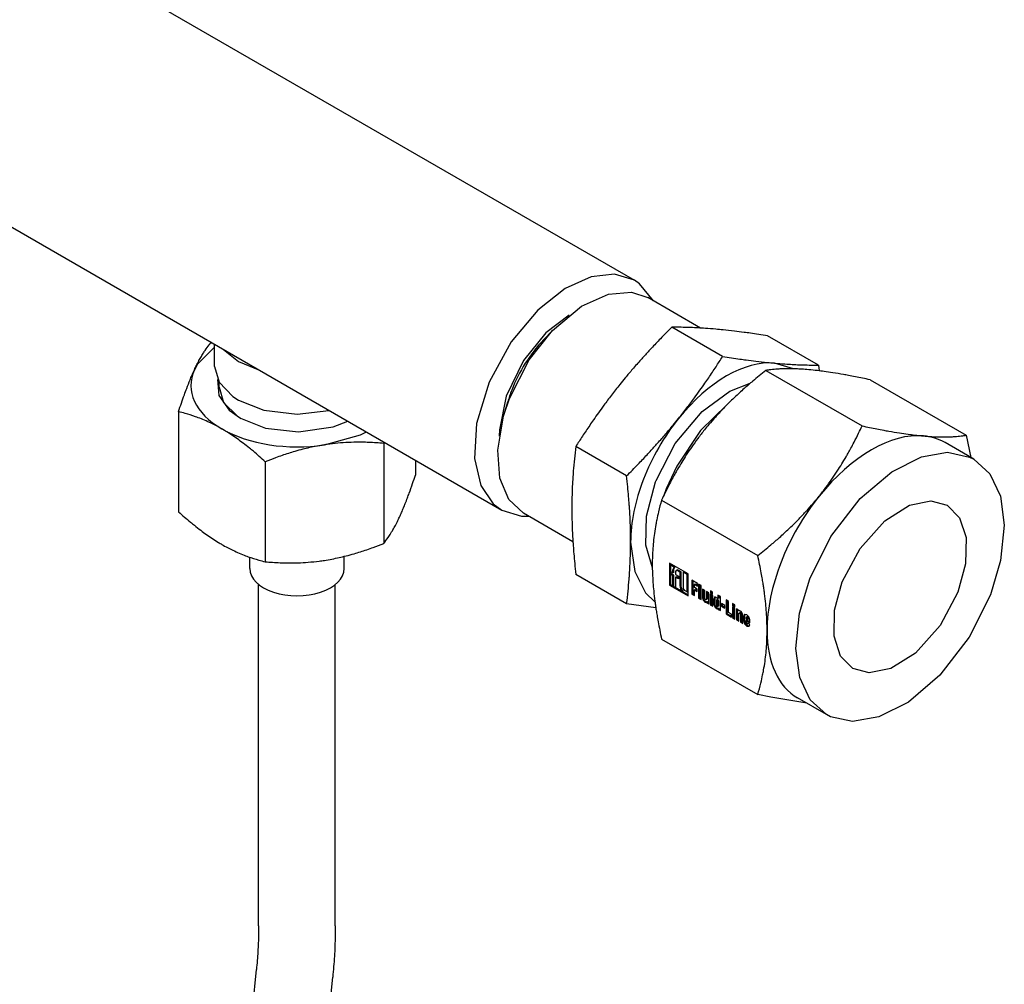
# Model space of a CAD drawing. Units: millimetres. Extents: x 377 to 14787, y -6931 to 1240.
# Drawn here: x 8822 to 8989, y 414 to 578 of the extents above; entities that cross this region are included whole.
import ezdxf

# ---------------------------------------------------------------- set-up
doc = ezdxf.new("R2010")
doc.units = ezdxf.units.MM
doc.linetypes.add('K5LT_BASIC', pattern=[0])
doc.layers.add('Системный слой (8)', color=252, linetype='Continuous')

# ---------------------------------------------------------------- blocks, each defined once
blk = doc.blocks.new('U1129')
at = {"layer": 'Системный слой (8)', "color": 5, "linetype": 'K5LT_BASIC'}
for p, q in [((8855.92, 515.3), (8856.71, 512.7)), ((8856.71, 512.7), (8859.05, 510.37)), ((8859.05, 510.37), (8859.67, 509.97))]:
    blk.add_line(p, q, dxfattribs=at)
blk = doc.blocks.new('U1153')
at = {"layer": 'Системный слой (8)', "color": 5, "linetype": 'K5LT_BASIC'}
for p, q in [((8932.88, 484.36), (8933.09, 484.78)), ((8933.09, 484.78), (8933.1, 484.78))]:
    blk.add_line(p, q, dxfattribs=at)
blk = doc.blocks.new('U1154')
at = {"layer": 'Системный слой (8)', "color": 5, "linetype": 'K5LT_BASIC'}
for p, q in [((8945.34, 476.33), (8945.3, 476.26)), ((8945.42, 476.33), (8945.34, 476.33)), ((8945.51, 476.24), (8945.42, 476.33)), ((8945.54, 476.12), (8945.51, 476.24))]:
    blk.add_line(p, q, dxfattribs=at)
blk = doc.blocks.new('U1155')
at = {"layer": 'Системный слой (8)', "color": 5, "linetype": 'K5LT_BASIC'}
for p, q in [((8942.04, 512.32), (8937.57, 507.96)), ((8937.57, 507.96), (8933.52, 501.92)), ((8933.52, 501.92), (8931.74, 498.06))]:
    blk.add_line(p, q, dxfattribs=at)
blk = doc.blocks.new('U1156')
at = {"layer": 'Системный слой (8)', "color": 5, "linetype": 'K5LT_BASIC'}
for p, q in [((8940.24, 478.35), (8940.28, 478.22)), ((8940.28, 478.22), (8940.37, 478.12)), ((8940.37, 478.12), (8940.46, 478.11)), ((8940.46, 478.11), (8940.5, 478.2))]:
    blk.add_line(p, q, dxfattribs=at)
blk = doc.blocks.new('U1157')
at = {"layer": 'Системный слой (8)', "color": 5, "linetype": 'K5LT_BASIC'}
for p, q in [((8938.33, 479.38), (8938.29, 479.51)), ((8938.43, 479.28), (8938.33, 479.38)), ((8938.52, 479.27), (8938.43, 479.28)), ((8938.56, 479.36), (8938.52, 479.27))]:
    blk.add_line(p, q, dxfattribs=at)
blk = doc.blocks.new('U1158')
at = {"layer": 'Системный слой (8)', "color": 5, "linetype": 'K5LT_BASIC'}
for p, q in [((8904.27, 510.74), (8905.16, 513.37)), ((8903.19, 504.63), (8904.16, 510.38)), ((8904.16, 510.38), (8904.27, 510.74)), ((8903.56, 499.89), (8903.19, 504.63)), ((8905.06, 496.29), (8903.56, 499.89)), ((8907.54, 493.95), (8905.06, 496.29))]:
    blk.add_line(p, q, dxfattribs=at)
blk = doc.blocks.new('U1159')
at = {"layer": 'Системный слой (8)', "color": 5, "linetype": 'K5LT_BASIC'}
for p, q in [((8917.38, 529.02), (8921.94, 531.09)), ((8921.94, 531.09), (8925.88, 531.41)), ((8925.88, 531.41), (8928.64, 530.49)), ((8912.46, 524.93), (8917.38, 529.02)), ((8908.52, 519.92), (8912.46, 524.93)), ((8905.16, 513.37), (8908.52, 519.92))]:
    blk.add_line(p, q, dxfattribs=at)
blk = doc.blocks.new('U1160')
at = {"layer": 'Системный слой (8)', "color": 5, "linetype": 'K5LT_BASIC'}
for q in [(8940.49, 479.45), (8940.5, 479.45), (8940.5, 479.45)]:
    blk.add_line((8940.5, 479.45), q, dxfattribs=at)
blk = doc.blocks.new('U1161')
at = {"layer": 'Системный слой (8)', "color": 5, "linetype": 'K5LT_BASIC'}
for p, q in [((8928.4, 493.43), (8929.95, 499.28)), ((8929.95, 499.28), (8930.03, 499.5)), ((8928.3, 488.49), (8928.4, 493.43)), ((8929.39, 484.65), (8928.3, 488.49))]:
    blk.add_line(p, q, dxfattribs=at)
blk = doc.blocks.new('U1162')
at = {"layer": 'Системный слой (8)', "color": 5, "linetype": 'K5LT_BASIC'}
for p, q in [((8925.71, 489.04), (8926.4, 484.03)), ((8926.4, 484.03), (8928.25, 480.43)), ((8928.25, 480.43), (8929.83, 478.92))]:
    blk.add_line(p, q, dxfattribs=at)
blk = doc.blocks.new('U1163')
at = {"layer": 'Системный слой (8)', "color": 5, "linetype": 'K5LT_BASIC'}
for p, q in [((8960.28, 477.51), (8961.59, 482.32)), ((8981.18, 480.57), (8978.18, 474.92)), ((8960.2, 473.06), (8960.28, 477.51)), ((8978.18, 474.92), (8973.99, 470.23)), ((8961.3, 469.71), (8960.2, 473.06)), ((8963.39, 467.59), (8961.3, 469.71)), ((8973.99, 470.23), (8969.8, 467.59)), ((8966.16, 466.84), (8963.39, 467.59)), ((8969.8, 467.59), (8966.16, 466.84))]:
    blk.add_line(p, q, dxfattribs=at)
blk = doc.blocks.new('U1164')
at = {"layer": 'Системный слой (8)', "color": 5, "linetype": 'K5LT_BASIC'}
for p, q in [((8949.49, 462.72), (8947.27, 463.18)), ((8955.58, 461.71), (8949.49, 462.72))]:
    blk.add_line(p, q, dxfattribs=at)
blk = doc.blocks.new('U1165')
at = {"layer": 'Системный слой (8)', "color": 5, "linetype": 'K5LT_BASIC'}
for p, q in [((8945.04, 476.76), (8944.88, 476.43)), ((8945.4, 476.73), (8945.04, 476.76)), ((8945.77, 476.34), (8945.4, 476.73)), ((8945.92, 475.83), (8945.77, 476.34))]:
    blk.add_line(p, q, dxfattribs=at)
blk = doc.blocks.new('U1166')
at = {"layer": 'Системный слой (8)', "color": 5, "linetype": 'K5LT_BASIC'}
for p, q in [((8944.88, 475.71), (8945.04, 475.19)), ((8945.04, 475.19), (8945.41, 474.79)), ((8945.41, 474.79), (8945.78, 474.76)), ((8945.78, 474.76), (8945.93, 475))]:
    blk.add_line(p, q, dxfattribs=at)
blk = doc.blocks.new('U1167')
at = {"layer": 'Системный слой (8)', "color": 5, "linetype": 'K5LT_BASIC'}
for p, q in [((8933.42, 484.22), (8933.34, 484.04)), ((8933.63, 484.2), (8933.42, 484.22))]:
    blk.add_line(p, q, dxfattribs=at)
blk = doc.blocks.new('U1168')
at = {"layer": 'Системный слой (8)', "color": 5, "linetype": 'K5LT_BASIC'}
for p, q in [((8954.33, 476.98), (8956.08, 482.81)), ((8986.7, 480.08), (8983.1, 472.93)), ((8953.71, 470.98), (8954.33, 476.98)), ((8983.1, 472.93), (8978.14, 466.49)), ((8954.38, 466.05), (8953.71, 470.98)), ((8956.16, 462.29), (8954.38, 466.05)), ((8978.14, 466.49), (8972.8, 461.92)), ((8958.89, 459.8), (8956.16, 462.29)), ((8972.8, 461.92), (8967.77, 459.38)), ((8959.59, 459.43), (8958.89, 459.8)), ((8963.33, 458.63), (8959.59, 459.43)), ((8967.77, 459.38), (8963.33, 458.63))]:
    blk.add_line(p, q, dxfattribs=at)
blk = doc.blocks.new('U1169')
at = {"layer": 'Системный слой (8)', "color": 5, "linetype": 'K5LT_BASIC'}
for p, q in [((8939.97, 479.73), (8939.82, 479.31)), ((8940.49, 479.45), (8939.97, 479.73))]:
    blk.add_line(p, q, dxfattribs=at)
blk = doc.blocks.new('U1170')
at = {"layer": 'Системный слой (8)', "color": 5, "linetype": 'K5LT_BASIC'}
for p, q in [((8972.98, 495.3), (8976.61, 496.05)), ((8976.61, 496.05), (8979.39, 495.3)), ((8968.79, 492.66), (8972.98, 495.3)), ((8979.39, 495.3), (8981.48, 493.18)), ((8964.6, 487.97), (8968.79, 492.66)), ((8981.48, 493.18), (8982.58, 489.83)), ((8982.58, 489.83), (8982.5, 485.38)), ((8961.59, 482.32), (8964.6, 487.97)), ((8982.5, 485.38), (8981.18, 480.57))]:
    blk.add_line(p, q, dxfattribs=at)
blk = doc.blocks.new('U1171')
at = {"layer": 'Системный слой (8)', "color": 5, "linetype": 'K5LT_BASIC'}
for p, q in [((8934.43, 480.71), (8934.44, 480.71)), ((8934.44, 480.71), (8934.44, 480.72)), ((8934.44, 480.72), (8934.44, 480.72)), ((8934.44, 480.71), (8934.44, 480.71))]:
    blk.add_line(p, q, dxfattribs=at)
blk = doc.blocks.new('U1172')
at = {"layer": 'Системный слой (8)', "color": 5, "linetype": 'K5LT_BASIC'}
for p, q in [((8940.28, 479.2), (8940.24, 479.12)), ((8940.37, 479.2), (8940.28, 479.2)), ((8940.46, 479.1), (8940.37, 479.2)), ((8940.5, 478.97), (8940.46, 479.1))]:
    blk.add_line(p, q, dxfattribs=at)
blk = doc.blocks.new('U1173')
at = {"layer": 'Системный слой (8)', "color": 5, "linetype": 'K5LT_BASIC'}
for p, q in [((8942.5, 514.64), (8946, 515.98)), ((8937.81, 511.2), (8942.5, 514.64)), ((8933.28, 505.77), (8937.81, 511.2)), ((8930.03, 499.5), (8933.28, 505.77))]:
    blk.add_line(p, q, dxfattribs=at)
blk = doc.blocks.new('U1174')
at = {"layer": 'Системный слой (8)', "color": 5, "linetype": 'K5LT_BASIC'}
for p, q in [((8975, 503.51), (8979.44, 504.27)), ((8979.44, 504.27), (8983.18, 503.46)), ((8969.97, 500.98), (8975, 503.51)), ((8983.18, 503.46), (8983.89, 503.1)), ((8983.89, 503.1), (8986.62, 500.6)), ((8964.63, 496.41), (8969.97, 500.98)), ((8986.62, 500.6), (8988.39, 496.84)), ((8959.67, 489.97), (8964.63, 496.41)), ((8988.39, 496.84), (8989.06, 491.91)), ((8989.06, 491.91), (8988.44, 485.92)), ((8956.08, 482.81), (8959.67, 489.97)), ((8988.44, 485.92), (8986.7, 480.08))]:
    blk.add_line(p, q, dxfattribs=at)
blk = doc.blocks.new('U1175')
at = {"layer": 'Системный слой (8)', "color": 5, "linetype": 'K5LT_BASIC'}
for p, q in [((8944.04, 476.9), (8944.08, 476.99)), ((8944.08, 476.99), (8944.17, 476.98)), ((8944.17, 476.98), (8944.27, 476.88)), ((8944.27, 476.88), (8944.31, 476.75))]:
    blk.add_line(p, q, dxfattribs=at)
blk = doc.blocks.new('U1176')
at = {"layer": 'Системный слой (8)', "color": 5, "linetype": 'K5LT_BASIC'}
for p, q in [((8945.02, 475.79), (8945.18, 475.27)), ((8945.18, 475.27), (8945.56, 474.88)), ((8945.56, 474.88), (8945.85, 474.81))]:
    blk.add_line(p, q, dxfattribs=at)
blk = doc.blocks.new('U1177')
at = {"layer": 'Системный слой (8)', "color": 5, "linetype": 'K5LT_BASIC'}
for p, q in [((8945.55, 475.16), (8945.3, 475.46)), ((8945.62, 475.3), (8945.55, 475.16))]:
    blk.add_line(p, q, dxfattribs=at)
blk = doc.blocks.new('U1183')
at = {"layer": 'Системный слой (8)', "color": 5, "linetype": 'K5LT_BASIC'}
for p, q in [((8855.14, 522.11), (8852.28, 519.22)), ((8852.28, 519.22), (8851.75, 518.27))]:
    blk.add_line(p, q, dxfattribs=at)
blk = doc.blocks.new('U1184')
at = {"layer": 'Системный слой (8)', "color": 5, "linetype": 'K5LT_BASIC'}
for p, q in [((8879.92, 507.25), (8880.9, 507.71)), ((8873.8, 505.54), (8879.92, 507.25))]:
    blk.add_line(p, q, dxfattribs=at)
blk = doc.blocks.new('U1185')
at = {"layer": 'Системный слой (8)', "color": 5, "linetype": 'K5LT_BASIC'}
for p, q in [((8855.69, 516.59), (8855.89, 513.91)), ((8855.89, 513.91), (8857.66, 511.41)), ((8857.66, 511.41), (8859.55, 510.04)), ((8859.55, 510.04), (8863.79, 508.38)), ((8875.27, 508.59), (8877.75, 509.53)), ((8863.79, 508.38), (8869.37, 507.75)), ((8869.37, 507.75), (8875.27, 508.59))]:
    blk.add_line(p, q, dxfattribs=at)
blk = doc.blocks.new('U1261')
at = {"layer": 'Системный слой (8)', "color": 5, "linetype": 'K5LT_BASIC'}
for p, q in [((8855.14, 518.84), (8855.93, 516.16)), ((8855.93, 516.16), (8858.28, 513.74)), ((8858.28, 513.74), (8859.24, 513.13)), ((8859.24, 513.13), (8863.54, 511.43)), ((8863.54, 511.43), (8869.19, 510.76)), ((8869.19, 510.76), (8874.53, 511.38))]:
    blk.add_line(p, q, dxfattribs=at)
blk = doc.blocks.new('U1347')
at = {"layer": 'Системный слой (8)', "color": 5, "linetype": 'K5LT_BASIC'}
for p, q in [((8915.26, 527.51), (8911.32, 524.51)), ((8911.32, 524.51), (8907.52, 519.81)), ((8907.52, 519.81), (8904.62, 513.81)), ((8904.62, 513.81), (8903.46, 508.08)), ((8903.46, 508.08), (8903.43, 507.02))]:
    blk.add_line(p, q, dxfattribs=at)
blk = doc.blocks.new('U1348')
at = {"layer": 'Системный слой (8)', "color": 5, "linetype": 'K5LT_BASIC'}
for p, q in [((8922.99, 534.45), (8919.02, 534.01)), ((8926.35, 533.43), (8922.99, 534.45)), ((8919.02, 534.01), (8914.61, 532.02)), ((8927.24, 532.83), (8926.35, 533.43)), ((8929.56, 529.96), (8927.24, 532.83)), ((8914.61, 532.02), (8909.97, 528.37)), ((8909.97, 528.37), (8905.45, 522.98)), ((8905.45, 522.98), (8901.72, 516.15)), ((8901.72, 516.15), (8899.6, 509.15)), ((8899.6, 509.15), (8899.25, 503.21)), ((8899.25, 503.21), (8900.3, 498.66)), ((8900.3, 498.66), (8902.43, 495.52)), ((8902.43, 495.52), (8903.85, 494.46)), ((8903.85, 494.46), (8907.21, 493.43)), ((8907.21, 493.43), (8908.46, 493.41))]:
    blk.add_line(p, q, dxfattribs=at)
blk = doc.blocks.new('U1349')
at = {"layer": 'Системный слой (8)', "color": 5, "linetype": 'K5LT_BASIC'}
blk.add_line((8767.24, 625.29), (8926.35, 533.43), dxfattribs=at)
blk = doc.blocks.new('U1350')
at = {"layer": 'Системный слой (8)', "color": 5, "linetype": 'K5LT_BASIC'}
blk.add_line((8739.08, 589.59), (8903.85, 494.46), dxfattribs=at)

msp = doc.modelspace()

# ---------------------------------------------------------------- linework, layer by layer
at = {"layer": 'Системный слой (8)', "color": 5, "linetype": 'K5LT_BASIC'}
for p, q in [((8937.57, 525.34), (8928.64, 530.49)), ((8912.46, 524.93), (8910.94, 523.34)), ((8941.3, 520.5), (8932.68, 525.48)), ((8855.14, 518.84), (8855.14, 522.58)), ((8957.56, 519.05), (8948.94, 524.03)), ((8856.67, 521.7), (8859.24, 519.66)), ((8859.24, 519.66), (8862.77, 518.18)), ((8953.34, 518.42), (8950.1, 519.39)), ((8948.64, 518.15), (8964.94, 508.74)), ((8957.56, 519.05), (8957.66, 518.08)), ((8855.92, 515.3), (8855.92, 516.18)), ((8966.32, 516.57), (8982.62, 507.16)), ((8904.27, 510.74), (8904.88, 512.85)), ((8849.06, 511.16), (8849.06, 494.19)), ((8883.9, 505.98), (8883.84, 505.78)), ((8983.89, 503.1), (8979.02, 505.91)), ((8982.62, 507.16), (8983.36, 503.4)), ((8883.84, 505.78), (8883.84, 488.81)), ((8925.03, 500.27), (8916.41, 505.25)), ((8863.76, 502.67), (8863.76, 485.7)), ((8889.22, 502.91), (8889.22, 500.4)), ((8931.74, 498.06), (8931.32, 496.92)), ((8930.96, 496.16), (8947.27, 486.75)), ((8915.93, 489.1), (8907.54, 493.95)), ((8861.14, 484.55), (8861.14, 486.47)), ((8877.14, 484.55), (8877.14, 486.61)), ((8932.31, 485.46), (8932.31, 481.74)), ((8935.45, 483.64), (8932.31, 485.46)), ((8932.45, 485.37), (8932.45, 481.82)), ((8932.62, 485.23), (8932.48, 485.15)), ((8933.1, 484.8), (8932.48, 485.15)), ((8932.48, 485.15), (8932.48, 484.04)), ((8933.24, 484.88), (8932.62, 485.23)), ((8933.02, 484.44), (8932.88, 484.36)), ((8932.88, 483.82), (8932.88, 484.36)), ((8933.02, 484.44), (8933.23, 484.86)), ((8933.02, 483.9), (8933.02, 484.44)), ((8933.24, 484.86), (8933.1, 484.78)), ((8933.56, 484.3), (8933.42, 484.22)), ((8934.13, 483.91), (8933.63, 484.2)), ((8934.28, 483.99), (8933.77, 484.28)), ((8925.03, 478.59), (8916.41, 483.56)), ((8932.48, 484.04), (8932.88, 483.82)), ((8932.62, 483.66), (8932.48, 483.58)), ((8932.88, 483.35), (8932.48, 483.58)), ((8932.48, 483.58), (8932.48, 481.83)), ((8933.02, 483.43), (8932.62, 483.66)), ((8933.02, 483.9), (8932.88, 483.82)), ((8933.02, 483.43), (8932.88, 483.35)), ((8932.88, 481.61), (8932.88, 483.35)), ((8933.02, 481.69), (8933.02, 483.43)), ((8933.34, 484.04), (8933.34, 483.55)), ((8933.34, 483.55), (8933.8, 483.28)), ((8933.48, 483.16), (8933.34, 483.08)), ((8933.8, 482.81), (8933.34, 483.08)), ((8933.34, 483.08), (8933.34, 481.34)), ((8933.8, 482.98), (8933.48, 483.16)), ((8933.8, 483.28), (8933.8, 482.81)), ((8934.28, 483.99), (8934.13, 483.91)), ((8934.13, 481.54), (8934.13, 483.91)), ((8934.28, 481.62), (8934.28, 483.99)), ((8934.74, 484.02), (8934.6, 483.93)), ((8934.6, 483.93), (8934.6, 481.32)), ((8935.27, 483.55), (8934.6, 483.93)), ((8935.41, 483.63), (8934.74, 484.02)), ((8935.41, 483.63), (8935.27, 483.55)), ((8935.27, 480.6), (8935.27, 483.55)), ((8935.41, 480.68), (8935.41, 483.63)), ((8935.45, 479.93), (8935.45, 483.64)), ((8937.06, 482.02), (8936.09, 482.58)), ((8936.09, 482.58), (8936.09, 480.21)), ((8936.23, 482.5), (8936.23, 480.29)), ((8862.64, 423.97), (8862.64, 481.86)), ((8875.64, 423.97), (8875.64, 481.86)), ((8932.45, 481.82), (8932.31, 481.74)), ((8932.31, 481.74), (8935.45, 479.93)), ((8932.45, 481.82), (8935.45, 480.09)), ((8932.48, 481.83), (8932.88, 481.61)), ((8933.02, 481.69), (8932.88, 481.61)), ((8933.34, 481.34), (8934.43, 480.71)), ((8934.28, 481.62), (8934.13, 481.54)), ((8934.58, 480.79), (8934.44, 480.71)), ((8934.89, 480.82), (8935.27, 480.6)), ((8936.66, 481.95), (8936.52, 481.87)), ((8936.52, 481.87), (8937.06, 481.56)), ((8936.52, 481.35), (8936.52, 481.87)), ((8936.98, 481.08), (8936.52, 481.35)), ((8936.66, 481.01), (8936.52, 480.92)), ((8936.52, 479.96), (8936.52, 480.92)), ((8936.52, 480.92), (8936.98, 480.66)), ((8936.66, 481.95), (8937.06, 481.72)), ((8936.66, 481.01), (8936.98, 480.82)), ((8936.98, 480.66), (8936.98, 481.08)), ((8937.06, 481.56), (8937.06, 482.02)), ((8937.24, 481.92), (8937.24, 479.54)), ((8937.66, 481.68), (8937.24, 481.92)), ((8937.39, 481.84), (8937.39, 479.62)), ((8937.66, 479.3), (8937.66, 481.68)), ((8937.88, 481.04), (8937.88, 479.75)), ((8938.29, 480.8), (8937.88, 481.04)), ((8938.02, 480.96), (8938.02, 479.83)), ((8938.29, 479.51), (8938.29, 480.8)), ((8935.41, 480.68), (8935.27, 480.6)), ((8936.23, 480.29), (8936.09, 480.21)), ((8936.09, 480.21), (8936.52, 479.96)), ((8936.23, 480.29), (8936.52, 480.12)), ((8937.39, 479.62), (8937.24, 479.54)), ((8937.24, 479.54), (8937.66, 479.3)), ((8937.39, 479.62), (8937.66, 479.46)), ((8938.02, 479.83), (8937.88, 479.75)), ((8938.66, 479.35), (8938.52, 479.27)), ((8938.97, 480.4), (8938.56, 480.64)), ((8938.56, 480.64), (8938.56, 479.36)), ((8938.7, 480.56), (8938.7, 479.44)), ((8938.97, 478.55), (8938.97, 480.4)), ((8939.21, 480.19), (8939.21, 478.41)), ((8939.63, 479.95), (8939.21, 480.19)), ((8939.23, 480.77), (8939.23, 480.36)), ((8939.6, 480.56), (8939.23, 480.77)), ((8939.37, 480.44), (8939.23, 480.36)), ((8939.23, 480.36), (8939.6, 480.15)), ((8939.35, 480.11), (8939.35, 478.49)), ((8939.37, 480.69), (8939.37, 480.44)), ((8939.37, 480.44), (8939.6, 480.32)), ((8939.6, 480.15), (8939.6, 480.56)), ((8939.63, 478.17), (8939.63, 479.95)), ((8939.96, 479.4), (8939.82, 479.31)), ((8939.82, 479.31), (8939.82, 478.63)), ((8940.04, 479.75), (8939.96, 479.4)), ((8939.96, 479.4), (8939.96, 478.71)), ((8940.24, 479.12), (8940.24, 478.35)), ((8940.42, 479.29), (8940.28, 479.2)), ((8940.5, 480.04), (8940.5, 479.45)), ((8940.92, 479.8), (8940.5, 480.04)), ((8940.64, 479.53), (8940.5, 479.45)), ((8940.64, 479.95), (8940.64, 479.53)), ((8940.92, 477.42), (8940.92, 479.8)), ((8941.88, 479.24), (8941.88, 476.86)), ((8942.32, 478.99), (8941.88, 479.24)), ((8942.03, 479.16), (8942.03, 476.95)), ((8929.98, 477.89), (8925.03, 478.59)), ((8938.6, 478.87), (8938.61, 478.76)), ((8938.62, 478.75), (8938.97, 478.55)), ((8938.74, 478.95), (8938.75, 478.84)), ((8938.76, 478.83), (8938.97, 478.71)), ((8939.35, 478.49), (8939.21, 478.41)), ((8939.21, 478.41), (8939.63, 478.17)), ((8939.35, 478.49), (8939.63, 478.33)), ((8939.96, 478.71), (8939.82, 478.63)), ((8940.6, 478.19), (8940.46, 478.11)), ((8940.5, 478.2), (8940.5, 478.97)), ((8940.54, 477.75), (8940.56, 477.64)), ((8940.56, 477.63), (8940.92, 477.42)), ((8940.64, 478.28), (8940.64, 479.05)), ((8940.68, 477.83), (8940.7, 477.72)), ((8940.7, 477.71), (8940.92, 477.59)), ((8941.7, 478.26), (8941.1, 478.6)), ((8941.1, 478.6), (8941.1, 478.16)), ((8941.25, 478.24), (8941.1, 478.16)), ((8941.1, 478.16), (8941.7, 477.82)), ((8941.25, 478.52), (8941.25, 478.24)), ((8941.25, 478.24), (8941.7, 477.98)), ((8941.7, 477.82), (8941.7, 478.26)), ((8942.32, 477.08), (8942.32, 478.99)), ((8943.39, 477.78), (8942.98, 478.02)), ((8942.98, 478.02), (8942.98, 476.23)), ((8943, 478.6), (8943, 478.19)), ((8943.36, 478.39), (8943, 478.6)), ((8943.14, 478.27), (8943, 478.19)), ((8943, 478.19), (8943.36, 477.98)), ((8943.12, 477.94), (8943.12, 476.32)), ((8943.14, 478.51), (8943.14, 478.27)), ((8943.14, 478.27), (8943.36, 478.14)), ((8943.36, 477.98), (8943.36, 478.39)), ((8943.39, 475.99), (8943.39, 477.78)), ((8943.63, 477.72), (8943.63, 475.86)), ((8943.98, 477.51), (8943.63, 477.72)), ((8943.77, 477.64), (8943.77, 475.94)), ((8944, 477.39), (8943.99, 477.5)), ((8942.03, 476.95), (8941.88, 476.86)), ((8941.88, 476.86), (8942.81, 476.33)), ((8942.03, 476.95), (8942.81, 476.49)), ((8942.81, 476.79), (8942.32, 477.08)), ((8942.81, 476.33), (8942.81, 476.79)), ((8943.12, 476.32), (8942.98, 476.23)), ((8942.98, 476.23), (8943.39, 475.99)), ((8943.12, 476.32), (8943.39, 476.16)), ((8943.77, 475.94), (8943.63, 475.86)), ((8943.63, 475.86), (8944.04, 475.62)), ((8943.77, 475.94), (8944.04, 475.78)), ((8944.04, 475.62), (8944.04, 476.9)), ((8944.22, 477.07), (8944.08, 476.99)), ((8944.31, 476.75), (8944.31, 475.46)), ((8944.45, 476.83), (8944.45, 475.54)), ((8944.72, 475.22), (8944.72, 476.51)), ((8945.02, 476.51), (8944.88, 476.43)), ((8944.88, 476.43), (8944.88, 475.71)), ((8945.02, 475.79), (8944.88, 475.71)), ((8945.11, 476.79), (8945.02, 476.51)), ((8945.02, 476.51), (8945.02, 475.79)), ((8945.3, 476.26), (8945.3, 476.03)), ((8945.3, 476.03), (8945.54, 475.89)), ((8945.45, 475.81), (8945.3, 475.72)), ((8945.48, 476.42), (8945.34, 476.33)), ((8945.45, 475.81), (8945.92, 475.53)), ((8945.54, 475.89), (8945.54, 476.12)), ((8945.68, 475.97), (8945.54, 475.89)), ((8945.68, 475.97), (8945.68, 476.2)), ((8945.92, 475.37), (8945.92, 475.83)), ((8944.45, 475.54), (8944.31, 475.46)), ((8944.31, 475.46), (8944.72, 475.22)), ((8944.45, 475.54), (8944.72, 475.38)), ((8945.3, 475.46), (8945.3, 475.72)), ((8945.3, 475.72), (8945.92, 475.37)), ((8945.69, 475.24), (8945.55, 475.16)), ((8945.93, 475), (8945.62, 475.3)), ((8930.96, 472.59), (8947.27, 463.18)), ((8958.89, 459.8), (8954.02, 462.6)), ((8856.23, 355.28), (8862.26, 416.56)), ((8869.17, 354.01), (8875.2, 415.28))]:
    msp.add_line(p, q, dxfattribs=at)
msp.add_arc((8879.51, 459.89), 67.67, 111.5186, 111.7384, dxfattribs=at)
for centre, major_axis, start_param, end_param in [((8915.1, 513.94), (-7.8, -13.51), 4.313568, 4.974188), ((8941.97, 498.43), (11.5, 19.92), 0.261799, 1.308997), ((8869.14, 515.58), (-18, 0), 6.021386, 7.068583), ((8915.1, 513.94), (7.8, 13.51), -4.45059, -4.313568), ((8941.97, 498.43), (-11.5, -19.92), 4.45059, 4.974188), ((8869.14, 515.58), (-18, 0), 0.785398, 1.832596), ((8966.52, 484.26), (12.5, 21.65), 0.261799, 1.308997), ((8966.52, 484.26), (12.5, 21.65), 0, 0.261799), ((8941.97, 498.43), (-11.5, -19.92), 4.974188, 5.497787), ((8966.52, 484.26), (-12.5, -21.65), 4.45059, 4.974188), ((8869.14, 484.55), (-8, 0), 0, 3.141593), ((8933.1, 484.79), (0.00452, -0.00783), 6.26742, 8.63938), ((8933.24, 484.87), (0.00452, -0.00783), 6.26742, 8.63938), ((8933.77, 483.95), (-0.203, 0.352), 5.497787, 6.283185), ((8966.52, 484.26), (-12.5, -21.65), 4.974188, 5.497787), ((8934.57, 480.8), (0.00452, -0.00783), 0, 1.599496), ((8934.89, 481.15), (-0.203, 0.352), 0.785398, 2.356194), ((8938.57, 479.52), (0.093, -0.162), 0, 0.785398), ((8940.51, 479.12), (0.093, -0.162), 0.785398, 3.141593), ((8940.64, 479.54), (0.00452, -0.00783), 0, 0.785398), ((8938.59, 478.87), (-0.00452, 0.00783), 4.125636, 6.25822), ((8938.62, 478.76), (0.00452, -0.00783), 4.125636, 5.497787), ((8938.73, 478.95), (-0.00452, 0.00783), 4.125636, 6.25822), ((8938.76, 478.84), (0.00452, -0.00783), 4.125636, 5.497787), ((8940.53, 477.75), (-0.00452, 0.00783), 4.125636, 6.25822), ((8940.56, 477.63), (0.00452, -0.00783), 4.125636, 5.497787), ((8940.51, 478.35), (-0.093, 0.162), 3.141593, 3.926991), ((8940.68, 477.83), (-0.00452, 0.00783), 4.125636, 6.25822), ((8940.7, 477.72), (0.00452, -0.00783), 4.125636, 5.497787), ((8943.98, 477.51), (-0.00452, 0.00783), 4.125636, 5.497787), ((8944.01, 477.39), (0.00452, -0.00783), 4.125636, 6.25822), ((8944.32, 476.91), (-0.093, 0.162), 3.926991, 6.283185), ((8945.56, 476.27), (0.084, -0.145), 0.785398, 3.141593), ((8966.52, 484.26), (-12.5, -21.65), 5.497787, 6.283185)]:
    msp.add_ellipse(centre, major_axis=major_axis, ratio=0.57735, start_param=start_param, end_param=end_param, dxfattribs=at)
for points, knots in [([(8932.68, 525.48), (8932.01, 524.81), (8930.82, 523.61), (8929.53, 522.24), (8928.43, 521.06), (8927.36, 519.88), (8926.07, 518.41), (8924.89, 517.01), (8924.18, 516.14), (8923.87, 515.75)], [0, 0, 0, 0, 1.921437, 3.561224, 4.172666, 5.596096, 7.286566, 8.820016, 10, 10, 10, 10]), ([(8940.13, 525.14), (8939.53, 525.2), (8938.53, 525.28), (8937.14, 525.36), (8936.11, 525.41), (8935.05, 525.45), (8933.98, 525.47), (8933.11, 525.48), (8932.68, 525.48)], [0, 0, 0, 0, 2.065181, 3.569686, 5.080187, 5.860962, 7.476737, 9, 9, 9, 9]), ([(8948.94, 524.03), (8947.9, 524.19), (8946.55, 524.39), (8944.72, 524.64), (8943.16, 524.83), (8941.58, 525.01), (8940.54, 525.11), (8940.13, 525.14)], [0, 0, 0, 0, 2.387581, 3.338132, 4.851733, 6.745536, 8, 8, 8, 8]), ([(8851.75, 518.27), (8851.87, 518.51), (8852.09, 518.98), (8852.45, 519.68), (8852.83, 520.37), (8853.2, 521), (8853.67, 521.73), (8854.08, 522.29), (8854.37, 522.66), (8854.44, 522.75)], [0, 0, 0, 0, 1.255208, 2.465385, 3.955174, 5.419198, 6.632685, 9.230184, 10, 10, 10, 10]), ([(8933.84, 510), (8934.32, 510.6), (8935.23, 511.76), (8936.43, 513.35), (8937.44, 514.74), (8938.24, 515.88), (8939.14, 517.2), (8940.13, 518.68), (8940.92, 519.91), (8941.3, 520.5)], [0, 0, 0, 0, 1.846782, 3.561238, 4.827477, 5.977122, 6.850439, 8.524904, 10, 10, 10, 10]), ([(8941.3, 520.5), (8942.34, 520.34), (8943.69, 520.14), (8945.51, 519.9), (8947.08, 519.7), (8948.66, 519.52), (8949.69, 519.42), (8950.1, 519.39)], [0, 0, 0, 0, 2.387581, 3.338132, 4.851733, 6.745536, 8, 8, 8, 8]), ([(8950.1, 519.39), (8950.7, 519.33), (8951.71, 519.25), (8953.1, 519.17), (8954.13, 519.12), (8955.19, 519.08), (8956.26, 519.06), (8957.13, 519.05), (8957.56, 519.05)], [0, 0, 0, 0, 2.065181, 3.569686, 5.080187, 5.860962, 7.476737, 9, 9, 9, 9]), ([(8849.06, 511.16), (8849.39, 512.15), (8849.84, 513.49), (8850.5, 515.27), (8850.92, 516.35), (8851.36, 517.4), (8851.61, 517.95), (8851.75, 518.27)], [0, 0, 0, 0, 2.959904, 4.131882, 5.841053, 6.712826, 8, 8, 8, 8]), ([(8948.64, 518.15), (8947.86, 517.54), (8946.6, 516.51), (8945.14, 515.24), (8943.89, 514.11), (8942.66, 512.95), (8941.32, 511.6), (8940.09, 510.28), (8939.07, 509.1), (8938.47, 508.37), (8938.22, 508.06)], [0, 0, 0, 0, 1.957853, 3.340514, 4.189775, 5.726682, 7.218991, 8.679225, 10.060949, 11, 11, 11, 11]), ([(8955.9, 518.27), (8955.51, 518.31), (8954.77, 518.36), (8953.76, 518.41), (8952.78, 518.44), (8951.87, 518.43), (8951.04, 518.4), (8950.17, 518.34), (8949.39, 518.26), (8948.83, 518.18), (8948.64, 518.15)], [0, 0, 0, 0, 1.507525, 2.946768, 4.279158, 5.82157, 7.116837, 8.200792, 10.04552, 11, 11, 11, 11]), ([(8966.32, 516.57), (8965.44, 516.76), (8964.19, 517.01), (8962.73, 517.29), (8961.43, 517.52), (8960.04, 517.75), (8958.59, 517.97), (8957.23, 518.14), (8956.38, 518.23), (8955.9, 518.27)], [0, 0, 0, 0, 2.015091, 3.036831, 3.808887, 5.557842, 7.083461, 8.30494, 10, 10, 10, 10]), ([(8923.87, 515.75), (8923.39, 515.15), (8922.48, 514), (8921.28, 512.4), (8920.27, 511.01), (8919.47, 509.87), (8918.57, 508.55), (8917.58, 507.07), (8916.79, 505.84), (8916.41, 505.25)], [0, 0, 0, 0, 1.846782, 3.561238, 4.827477, 5.977122, 6.850439, 8.524904, 10, 10, 10, 10]), ([(8856.41, 508.23), (8856.1, 508.41), (8855.49, 508.75), (8854.5, 509.24), (8853.47, 509.71), (8852.6, 510.06), (8851.5, 510.46), (8850.38, 510.82), (8849.43, 511.07), (8849.06, 511.16)], [0, 0, 0, 0, 1.255208, 2.465385, 3.955174, 5.419198, 6.020615, 8.4656, 10, 10, 10, 10]), ([(8925.03, 500.27), (8925.7, 500.94), (8926.89, 502.15), (8928.18, 503.51), (8929.28, 504.69), (8930.35, 505.88), (8931.64, 507.34), (8932.82, 508.74), (8933.53, 509.61), (8933.84, 510)], [0, 0, 0, 0, 1.921437, 3.561224, 4.172666, 5.596096, 7.286566, 8.820016, 10, 10, 10, 10]), ([(8863.76, 502.67), (8863.09, 503.28), (8862.2, 504.06), (8860.95, 505.09), (8860.04, 505.8), (8859.02, 506.55), (8858.02, 507.24), (8857.15, 507.8), (8856.61, 508.11), (8856.41, 508.23)], [0, 0, 0, 0, 2.786029, 3.69988, 5.164853, 6.478722, 7.846741, 9.200872, 10, 10, 10, 10]), ([(8938.22, 508.06), (8937.83, 507.58), (8937.1, 506.63), (8936.08, 505.22), (8935.18, 503.88), (8934.39, 502.62), (8933.79, 501.6), (8933.28, 500.72), (8932.83, 499.9), (8932.23, 498.77), (8931.6, 497.51), (8931.15, 496.57), (8930.96, 496.16)], [0, 0, 0, 0, 1.781621, 3.482544, 5.057186, 6.454765, 7.751482, 8.410807, 9.302374, 10.335946, 11.871978, 13, 13, 13, 13]), ([(8957.68, 496.83), (8958.07, 497.31), (8958.81, 498.27), (8959.82, 499.68), (8960.72, 501.02), (8961.51, 502.27), (8962.12, 503.29), (8962.62, 504.18), (8963.08, 505), (8963.67, 506.13), (8964.3, 507.38), (8964.75, 508.33), (8964.94, 508.74)], [0, 0, 0, 0, 1.781621, 3.482544, 5.057186, 6.454765, 7.751482, 8.410807, 9.302374, 10.335946, 11.871978, 13, 13, 13, 13]), ([(8964.94, 508.74), (8965.82, 508.55), (8967.08, 508.3), (8968.53, 508.02), (8969.83, 507.79), (8971.22, 507.55), (8972.67, 507.34), (8974.03, 507.17), (8974.88, 507.08), (8975.36, 507.04)], [0, 0, 0, 0, 2.015091, 3.036831, 3.808887, 5.557842, 7.083461, 8.30494, 10, 10, 10, 10]), ([(8883.84, 505.78), (8883, 505.85), (8881.79, 505.93), (8879.94, 505.98), (8878.35, 505.97), (8876.52, 505.87), (8875.02, 505.71), (8874.1, 505.58), (8873.8, 505.54)], [0, 0, 0, 0, 2.297952, 3.329892, 5.003911, 6.571184, 8.204562, 9, 9, 9, 9]), ([(8975.36, 507.04), (8975.75, 507), (8976.49, 506.94), (8977.5, 506.89), (8978.48, 506.87), (8979.39, 506.88), (8980.22, 506.91), (8981.09, 506.97), (8981.87, 507.05), (8982.43, 507.13), (8982.62, 507.16)], [0, 0, 0, 0, 1.507525, 2.946768, 4.279158, 5.82157, 7.116837, 8.200792, 10.04552, 11, 11, 11, 11]), ([(8873.8, 505.54), (8873.37, 505.47), (8872.53, 505.33), (8871.31, 505.07), (8870.06, 504.77), (8868.87, 504.45), (8867.32, 503.98), (8865.65, 503.4), (8864.34, 502.9), (8863.76, 502.67)], [0, 0, 0, 0, 1.255208, 2.465385, 3.598138, 4.954934, 6.020615, 8.21228, 10, 10, 10, 10]), ([(8916.41, 505.25), (8916.32, 504.53), (8916.16, 503.12), (8916.02, 501.55), (8915.93, 500.28), (8915.85, 499.11), (8915.78, 497.51), (8915.74, 496.01), (8915.74, 495.07), (8915.74, 494.8)], [0, 0, 0, 0, 1.921437, 3.862164, 4.485718, 5.596096, 7.286566, 9.211545, 10, 10, 10, 10]), ([(8886.53, 493.29), (8886.64, 493.54), (8886.86, 494.04), (8887.19, 494.8), (8887.53, 495.63), (8887.85, 496.47), (8888.26, 497.59), (8888.71, 498.87), (8889.06, 499.92), (8889.22, 500.4)], [0, 0, 0, 0, 1.255208, 2.465384, 3.598137, 4.954932, 6.020613, 8.21228, 10, 10, 10, 10]), ([(8925.71, 489.04), (8925.71, 489.68), (8925.69, 490.92), (8925.63, 492.84), (8925.55, 494.33), (8925.46, 495.67), (8925.37, 496.86), (8925.22, 498.45), (8925.1, 499.64), (8925.03, 500.27)], [0, 0, 0, 0, 1.846782, 3.561238, 5.41557, 5.977122, 7.145403, 8.524904, 10, 10, 10, 10]), ([(8930.96, 496.16), (8930.77, 495.49), (8930.47, 494.38), (8930.17, 493.01), (8929.93, 491.79), (8929.73, 490.53), (8929.56, 489.08), (8929.45, 487.66), (8929.39, 486.4), (8929.38, 485.61), (8929.38, 485.28)], [0, 0, 0, 0, 1.957853, 3.340514, 4.189775, 5.726682, 7.218991, 8.679225, 10.060949, 11, 11, 11, 11]), ([(8947.27, 486.75), (8948.04, 487.36), (8949.3, 488.39), (8950.77, 489.65), (8952.02, 490.79), (8953.25, 491.95), (8954.59, 493.3), (8955.81, 494.62), (8956.83, 495.79), (8957.44, 496.53), (8957.68, 496.83)], [0, 0, 0, 0, 1.957853, 3.340514, 4.189775, 5.726682, 7.218991, 8.679225, 10.060949, 11, 11, 11, 11]), ([(8849.06, 494.19), (8849.73, 493.58), (8850.62, 492.8), (8851.88, 491.77), (8852.78, 491.06), (8853.8, 490.31), (8854.8, 489.62), (8855.68, 489.06), (8856.21, 488.75), (8856.41, 488.63)], [0, 0, 0, 0, 2.786029, 3.69988, 5.164853, 6.478722, 7.846741, 9.200872, 10, 10, 10, 10]), ([(8915.74, 494.8), (8915.74, 494.15), (8915.75, 492.91), (8915.82, 491), (8915.9, 489.5), (8915.99, 488.16), (8916.08, 486.98), (8916.22, 485.39), (8916.34, 484.2), (8916.41, 483.56)], [0, 0, 0, 0, 1.846782, 3.561238, 5.41557, 5.977122, 7.145403, 8.524904, 10, 10, 10, 10]), ([(8883.84, 488.81), (8884.08, 489.11), (8884.41, 489.55), (8884.9, 490.28), (8885.28, 490.89), (8885.73, 491.69), (8886.13, 492.46), (8886.4, 493.03), (8886.53, 493.29)], [0, 0, 0, 0, 2.507456, 3.329934, 5.003974, 6.325059, 7.795945, 9, 9, 9, 9]), ([(8856.41, 488.63), (8856.72, 488.45), (8857.34, 488.11), (8858.32, 487.62), (8859.35, 487.15), (8860.22, 486.8), (8861.33, 486.39), (8862.44, 486.04), (8863.39, 485.79), (8863.76, 485.7)], [0, 0, 0, 0, 1.255208, 2.465385, 3.955174, 5.419198, 6.020615, 8.4656, 10, 10, 10, 10]), ([(8873.8, 485.94), (8874.22, 486.01), (8875.06, 486.15), (8876.28, 486.41), (8877.53, 486.71), (8878.73, 487.03), (8880.27, 487.5), (8881.95, 488.08), (8883.25, 488.58), (8883.84, 488.81)], [0, 0, 0, 0, 1.255208, 2.465385, 3.598138, 4.954934, 6.020615, 8.21228, 10, 10, 10, 10]), ([(8925.03, 478.59), (8925.12, 479.31), (8925.28, 480.72), (8925.43, 482.29), (8925.52, 483.55), (8925.59, 484.72), (8925.67, 486.33), (8925.7, 487.83), (8925.71, 488.77), (8925.71, 489.04)], [0, 0, 0, 0, 1.921437, 3.862164, 4.485718, 5.596096, 7.286566, 9.211545, 10, 10, 10, 10]), ([(8863.76, 485.7), (8864.59, 485.63), (8865.81, 485.55), (8867.66, 485.5), (8869.25, 485.51), (8871.07, 485.61), (8872.58, 485.77), (8873.5, 485.9), (8873.8, 485.94)], [0, 0, 0, 0, 2.297952, 3.329892, 5.003911, 6.571184, 8.204562, 9, 9, 9, 9]), ([(8948.84, 474.05), (8948.84, 474.57), (8948.82, 475.59), (8948.74, 477.1), (8948.61, 478.66), (8948.46, 480), (8948.3, 481.09), (8948.18, 481.9), (8948.04, 482.77), (8947.76, 484.37), (8947.49, 485.72), (8947.27, 486.75)], [0, 0, 0, 0, 1.644573, 3.214656, 4.668172, 6.350804, 7.155214, 7.763822, 8.586806, 9.540873, 12, 12, 12, 12]), ([(8929.38, 485.28), (8929.38, 484.77), (8929.4, 483.75), (8929.49, 482.24), (8929.62, 480.68), (8929.77, 479.33), (8929.92, 478.24), (8930.04, 477.44), (8930.19, 476.56), (8930.47, 474.97), (8930.74, 473.61), (8930.96, 472.59)], [0, 0, 0, 0, 1.644573, 3.214656, 4.668172, 6.350804, 7.155214, 7.763822, 8.586806, 9.540873, 12, 12, 12, 12]), ([(8934.44, 480.72), (8934.42, 480.74), (8934.41, 480.77), (8934.35, 480.86), (8934.31, 480.92), (8934.25, 481.05), (8934.23, 481.11), (8934.19, 481.23), (8934.17, 481.3), (8934.15, 481.4), (8934.14, 481.43), (8934.14, 481.49), (8934.14, 481.51), (8934.13, 481.54)], [0, 0, 0, 0, 1.023683, 1.023683, 3.708392, 3.708392, 6.039128, 6.039128, 8.571596, 8.571596, 9.992706, 9.992706, 11, 11, 11, 11]), ([(8934.58, 480.8), (8934.56, 480.82), (8934.55, 480.85), (8934.5, 480.94), (8934.45, 481), (8934.4, 481.13), (8934.37, 481.19), (8934.33, 481.31), (8934.31, 481.38), (8934.29, 481.48), (8934.29, 481.51), (8934.28, 481.57), (8934.28, 481.6), (8934.28, 481.62)], [0, 0, 0, 0, 1.023683, 1.023683, 3.708392, 3.708392, 6.039128, 6.039128, 8.571596, 8.571596, 9.992706, 9.992706, 11, 11, 11, 11]), ([(8937.88, 479.75), (8937.88, 479.7), (8937.89, 479.66), (8937.91, 479.5), (8937.93, 479.38), (8938.01, 479.2), (8938.05, 479.13), (8938.14, 479.02), (8938.2, 478.97), (8938.32, 478.88), (8938.41, 478.85), (8938.51, 478.85), (8938.53, 478.86), (8938.57, 478.87), (8938.58, 478.87), (8938.59, 478.88)], [0, 0, 0, 0, 1.409078, 1.409078, 4.631926, 4.631926, 6.620145, 6.620145, 8.556952, 8.556952, 11.407076, 11.407076, 12.550982, 12.550982, 13, 13, 13, 13]), ([(8938.02, 479.83), (8938.02, 479.79), (8938.03, 479.74), (8938.05, 479.58), (8938.07, 479.46), (8938.15, 479.28), (8938.19, 479.21), (8938.28, 479.1), (8938.34, 479.05), (8938.47, 478.96), (8938.55, 478.93), (8938.65, 478.93), (8938.67, 478.94), (8938.71, 478.95), (8938.72, 478.96), (8938.73, 478.96)], [0, 0, 0, 0, 1.409078, 1.409078, 4.631926, 4.631926, 6.620145, 6.620145, 8.556952, 8.556952, 11.407076, 11.407076, 12.550982, 12.550982, 13, 13, 13, 13]), ([(8939.82, 478.63), (8939.82, 478.58), (8939.83, 478.53), (8939.85, 478.38), (8939.87, 478.26), (8939.95, 478.08), (8939.99, 478.01), (8940.08, 477.89), (8940.14, 477.84), (8940.27, 477.76), (8940.36, 477.72), (8940.45, 477.73), (8940.48, 477.73), (8940.51, 477.75), (8940.52, 477.75), (8940.53, 477.76)], [0, 0, 0, 0, 1.409078, 1.409078, 4.631926, 4.631926, 6.620145, 6.620145, 8.556952, 8.556952, 11.407076, 11.407076, 12.550982, 12.550982, 13, 13, 13, 13]), ([(8939.96, 478.71), (8939.97, 478.66), (8939.97, 478.62), (8939.99, 478.46), (8940.01, 478.34), (8940.09, 478.16), (8940.14, 478.09), (8940.23, 477.97), (8940.28, 477.92), (8940.41, 477.84), (8940.5, 477.81), (8940.59, 477.81), (8940.62, 477.82), (8940.65, 477.83), (8940.66, 477.83), (8940.67, 477.84)], [0, 0, 0, 0, 1.409078, 1.409078, 4.631926, 4.631926, 6.620145, 6.620145, 8.556952, 8.556952, 11.407076, 11.407076, 12.550982, 12.550982, 13, 13, 13, 13]), ([(8944.72, 476.51), (8944.72, 476.56), (8944.71, 476.61), (8944.69, 476.76), (8944.67, 476.88), (8944.59, 477.06), (8944.55, 477.13), (8944.46, 477.25), (8944.4, 477.3), (8944.28, 477.38), (8944.19, 477.42), (8944.09, 477.41), (8944.07, 477.41), (8944.03, 477.39), (8944.02, 477.39), (8944.01, 477.38)], [0, 0, 0, 0, 1.409078, 1.409078, 4.631926, 4.631926, 6.620145, 6.620145, 8.556952, 8.556952, 11.407076, 11.407076, 12.550982, 12.550982, 13, 13, 13, 13]), ([(8947.27, 463.18), (8947.46, 463.84), (8947.76, 464.96), (8948.06, 466.33), (8948.3, 467.55), (8948.5, 468.8), (8948.67, 470.25), (8948.78, 471.67), (8948.83, 472.94), (8948.84, 473.73), (8948.84, 474.05)], [0, 0, 0, 0, 1.957853, 3.340514, 4.189775, 5.726682, 7.218991, 8.679225, 10.060949, 11, 11, 11, 11]), ([(8862.64, 423.97), (8862.64, 423.49), (8862.63, 423.01), (8862.61, 422.04), (8862.6, 421.55), (8862.56, 420.57), (8862.53, 420.07), (8862.47, 419.08), (8862.44, 418.58), (8862.36, 417.57), (8862.31, 417.06), (8862.26, 416.56)], [0, 0, 0, 0, 2.4, 2.4, 4.8, 4.8, 7.2, 7.2, 9.6, 9.6, 12, 12, 12, 12]), ([(8875.64, 423.97), (8875.64, 423.4), (8875.63, 422.83), (8875.61, 421.69), (8875.59, 421.11), (8875.55, 419.96), (8875.52, 419.38), (8875.45, 418.22), (8875.41, 417.63), (8875.31, 416.46), (8875.26, 415.87), (8875.2, 415.28)], [0, 0, 0, 0, 2.8, 2.8, 5.6, 5.6, 8.4, 8.4, 11.2, 11.2, 14, 14, 14, 14])]:
    msp.add_open_spline(points, degree=3, knots=knots, dxfattribs=at)

# ---------------------------------------------------------------- block references
at = {"layer": 'Системный слой (8)'}
for name in ['U1349', 'U1350', 'U1348', 'U1159', 'U1347', 'U1183', 'U1261', 'U1185', 'U1173', 'U1129', 'U1158', 'U1155', 'U1184', 'U1174', 'U1161', 'U1170', 'U1162', 'U1153', 'U1167', 'U1168', 'U1163', 'U1171', 'U1157', 'U1169', 'U1172', 'U1160', 'U1156', 'U1175', 'U1165', 'U1176', 'U1154', 'U1166', 'U1177', 'U1164']:
    msp.add_blockref(name, (0, 0), dxfattribs=at)

doc.saveas('drawing.dxf')
